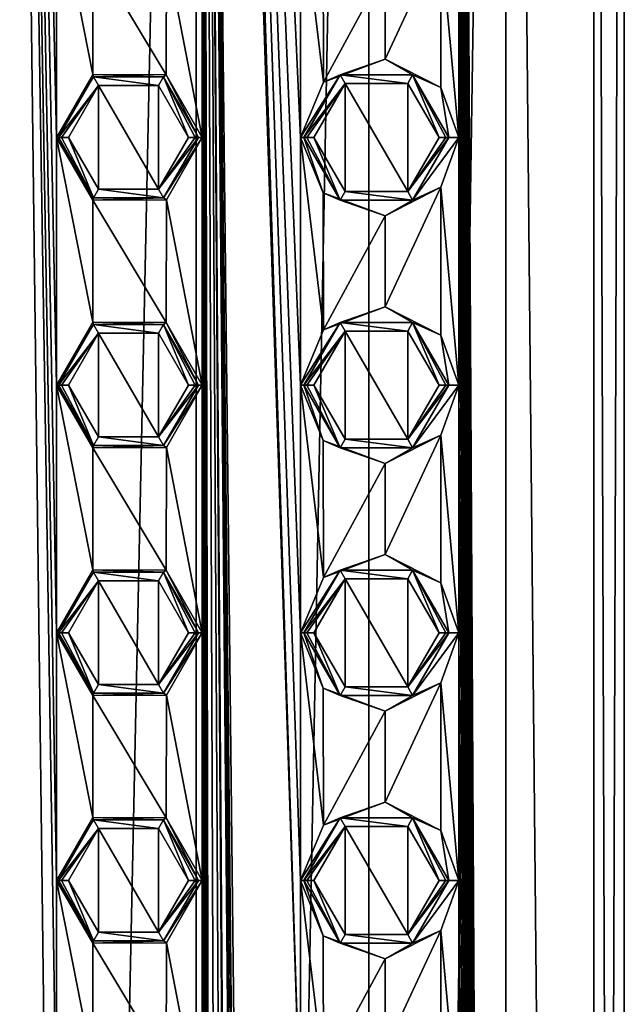
# Model space of a CAD drawing. Units: millimetres. Extents: x -30 to 30, y -310 to 208.
# Drawn here: x 0 to 12, y 140 to 160 of the extents above; entities that cross this region are included whole.
import ezdxf

# ---------------------------------------------------------------- set-up
doc = ezdxf.new("R2010")
doc.units = ezdxf.units.MM
doc.header["$LTSCALE"] = 52.148148
for name, color, linetype in [('386', 7, 'CONTINUOUS'), ('387', 7, 'CONTINUOUS'), ('388', 7, 'CONTINUOUS'), ('389', 7, 'CONTINUOUS'), ('390', 7, 'CONTINUOUS'), ('391', 7, 'CONTINUOUS'), ('392', 7, 'CONTINUOUS'), ('393', 7, 'CONTINUOUS'), ('394', 7, 'CONTINUOUS'), ('395', 7, 'CONTINUOUS'), ('396', 7, 'CONTINUOUS'), ('397', 7, 'CONTINUOUS'), ('398', 7, 'CONTINUOUS'), ('399', 7, 'CONTINUOUS'), ('400', 7, 'CONTINUOUS'), ('401', 7, 'CONTINUOUS'), ('422', 7, 'CONTINUOUS'), ('423', 7, 'CONTINUOUS'), ('424', 7, 'CONTINUOUS'), ('425', 7, 'CONTINUOUS'), ('426', 7, 'CONTINUOUS'), ('427', 7, 'CONTINUOUS'), ('428', 7, 'CONTINUOUS'), ('429', 7, 'CONTINUOUS'), ('434', 7, 'CONTINUOUS'), ('435', 7, 'CONTINUOUS'), ('436', 7, 'CONTINUOUS'), ('437', 7, 'CONTINUOUS'), ('438', 7, 'CONTINUOUS'), ('439', 7, 'CONTINUOUS'), ('440', 7, 'CONTINUOUS'), ('441', 7, 'CONTINUOUS'), ('459', 7, 'CONTINUOUS'), ('469', 7, 'CONTINUOUS'), ('470', 7, 'CONTINUOUS'), ('471', 7, 'CONTINUOUS'), ('472', 7, 'CONTINUOUS'), ('481', 7, 'CONTINUOUS'), ('482', 7, 'CONTINUOUS'), ('483', 7, 'CONTINUOUS'), ('484', 7, 'CONTINUOUS')]:
    doc.layers.add(name, color=color, linetype=linetype)

msp = doc.modelspace()

# ---------------------------------------------------------------- linework, layer by layer
at = {"layer": '386', "linetype": 'Continuous'}
for points in [[(1.045, 157.5, 59.956), (1.781, 156.231, 59.872), (1.09, 157.5, 60.81), (1.045, 157.5, 59.956)], [(1.09, 157.5, 60.81), (1.781, 156.231, 59.872), (1.795, 156.279, 60.81), (1.09, 157.5, 60.81)], [(3.987, 157.5, 59.347), (3.91, 157.5, 60.81), (3.205, 156.279, 60.81), (3.987, 157.5, 59.347)], [(3.264, 156.238, 59.566), (3.987, 157.5, 59.347), (3.205, 156.279, 60.81), (3.264, 156.238, 59.566)], [(1.781, 156.231, 59.872), (3.264, 156.238, 59.566), (3.205, 156.279, 60.81), (1.781, 156.231, 59.872)], [(1.795, 156.279, 60.81), (1.781, 156.231, 59.872), (3.205, 156.279, 60.81), (1.795, 156.279, 60.81)]]:
    msp.add_3dface(points, dxfattribs=at)
at = {"layer": '387', "linetype": 'Continuous'}
for points in [[(5.968, 157.5, 58.483), (6.429, 156.385, 58.22), (6.038, 157.5, 59.81), (5.968, 157.5, 58.483)], [(6.038, 157.5, 59.81), (6.429, 156.385, 58.22), (6.769, 156.234, 59.81), (6.038, 157.5, 59.81)], [(9.162, 157.5, 56.004), (8.962, 157.5, 59.81), (8.231, 156.234, 59.81), (9.162, 157.5, 56.004)], [(8.798, 156.493, 56.38), (9.162, 157.5, 56.004), (8.231, 156.234, 59.81), (8.798, 156.493, 56.38)], [(7.678, 155.92, 57.364), (8.798, 156.493, 56.38), (8.231, 156.234, 59.81), (7.678, 155.92, 57.364)], [(6.429, 156.385, 58.22), (7.678, 155.92, 57.364), (6.769, 156.234, 59.81), (6.429, 156.385, 58.22)], [(6.769, 156.234, 59.81), (7.678, 155.92, 57.364), (8.231, 156.234, 59.81), (6.769, 156.234, 59.81)]]:
    msp.add_3dface(points, dxfattribs=at)
at = {"layer": '388', "linetype": 'Continuous'}
for points in [[(7.679, 159.08, 57.363), (6.43, 158.616, 58.22), (6.769, 158.766, 59.81), (7.679, 159.08, 57.363)], [(8.231, 158.766, 59.81), (7.679, 159.08, 57.363), (6.769, 158.766, 59.81), (8.231, 158.766, 59.81)], [(8.798, 158.506, 56.379), (7.679, 159.08, 57.363), (8.231, 158.766, 59.81), (8.798, 158.506, 56.379)], [(5.968, 157.5, 58.483), (6.038, 157.5, 59.81), (6.769, 158.766, 59.81), (5.968, 157.5, 58.483)], [(6.43, 158.616, 58.22), (5.968, 157.5, 58.483), (6.769, 158.766, 59.81), (6.43, 158.616, 58.22)], [(8.962, 157.5, 59.81), (8.798, 158.506, 56.379), (8.231, 158.766, 59.81), (8.962, 157.5, 59.81)], [(8.962, 157.5, 59.81), (9.162, 157.5, 56.004), (8.798, 158.506, 56.379), (8.962, 157.5, 59.81)]]:
    msp.add_3dface(points, dxfattribs=at)
at = {"layer": '389', "linetype": 'Continuous'}
for points in [[(1.78, 158.769, 59.873), (1.045, 157.5, 59.956), (1.795, 158.721, 60.81), (1.78, 158.769, 59.873)], [(1.045, 157.5, 59.956), (1.09, 157.5, 60.81), (1.795, 158.721, 60.81), (1.045, 157.5, 59.956)], [(3.263, 158.762, 59.567), (1.78, 158.769, 59.873), (3.205, 158.721, 60.81), (3.263, 158.762, 59.567)], [(3.205, 158.721, 60.81), (1.78, 158.769, 59.873), (1.795, 158.721, 60.81), (3.205, 158.721, 60.81)], [(3.91, 157.5, 60.81), (3.263, 158.762, 59.567), (3.205, 158.721, 60.81), (3.91, 157.5, 60.81)], [(3.91, 157.5, 60.81), (3.987, 157.5, 59.347), (3.263, 158.762, 59.567), (3.91, 157.5, 60.81)]]:
    msp.add_3dface(points, dxfattribs=at)
at = {"layer": '390', "linetype": 'Continuous'}
for points in [[(1.045, 152.5, 59.956), (1.781, 151.231, 59.872), (1.09, 152.5, 60.81), (1.045, 152.5, 59.956)], [(1.09, 152.5, 60.81), (1.781, 151.231, 59.872), (1.795, 151.279, 60.81), (1.09, 152.5, 60.81)], [(3.987, 152.5, 59.347), (3.91, 152.5, 60.81), (3.205, 151.279, 60.81), (3.987, 152.5, 59.347)], [(3.264, 151.238, 59.566), (3.987, 152.5, 59.347), (3.205, 151.279, 60.81), (3.264, 151.238, 59.566)], [(1.781, 151.231, 59.872), (3.264, 151.238, 59.566), (3.205, 151.279, 60.81), (1.781, 151.231, 59.872)], [(1.795, 151.279, 60.81), (1.781, 151.231, 59.872), (3.205, 151.279, 60.81), (1.795, 151.279, 60.81)]]:
    msp.add_3dface(points, dxfattribs=at)
at = {"layer": '391', "linetype": 'Continuous'}
for points in [[(5.968, 152.5, 58.483), (6.429, 151.385, 58.22), (6.038, 152.5, 59.81), (5.968, 152.5, 58.483)], [(6.038, 152.5, 59.81), (6.429, 151.385, 58.22), (6.769, 151.234, 59.81), (6.038, 152.5, 59.81)], [(9.162, 152.5, 56.004), (8.962, 152.5, 59.81), (8.231, 151.234, 59.81), (9.162, 152.5, 56.004)], [(8.798, 151.493, 56.38), (9.162, 152.5, 56.004), (8.231, 151.234, 59.81), (8.798, 151.493, 56.38)], [(7.678, 150.92, 57.364), (8.798, 151.493, 56.38), (8.231, 151.234, 59.81), (7.678, 150.92, 57.364)], [(6.429, 151.385, 58.22), (7.678, 150.92, 57.364), (6.769, 151.234, 59.81), (6.429, 151.385, 58.22)], [(6.769, 151.234, 59.81), (7.678, 150.92, 57.364), (8.231, 151.234, 59.81), (6.769, 151.234, 59.81)]]:
    msp.add_3dface(points, dxfattribs=at)
at = {"layer": '392', "linetype": 'Continuous'}
for points in [[(7.679, 154.08, 57.363), (6.43, 153.616, 58.22), (6.769, 153.766, 59.81), (7.679, 154.08, 57.363)], [(8.231, 153.766, 59.81), (7.679, 154.08, 57.363), (6.769, 153.766, 59.81), (8.231, 153.766, 59.81)], [(8.798, 153.506, 56.379), (7.679, 154.08, 57.363), (8.231, 153.766, 59.81), (8.798, 153.506, 56.379)], [(5.968, 152.5, 58.483), (6.038, 152.5, 59.81), (6.769, 153.766, 59.81), (5.968, 152.5, 58.483)], [(6.43, 153.616, 58.22), (5.968, 152.5, 58.483), (6.769, 153.766, 59.81), (6.43, 153.616, 58.22)], [(8.962, 152.5, 59.81), (8.798, 153.506, 56.379), (8.231, 153.766, 59.81), (8.962, 152.5, 59.81)], [(8.962, 152.5, 59.81), (9.162, 152.5, 56.004), (8.798, 153.506, 56.379), (8.962, 152.5, 59.81)]]:
    msp.add_3dface(points, dxfattribs=at)
at = {"layer": '393', "linetype": 'Continuous'}
for points in [[(1.78, 153.769, 59.873), (1.045, 152.5, 59.956), (1.795, 153.721, 60.81), (1.78, 153.769, 59.873)], [(1.045, 152.5, 59.956), (1.09, 152.5, 60.81), (1.795, 153.721, 60.81), (1.045, 152.5, 59.956)], [(3.263, 153.762, 59.567), (1.78, 153.769, 59.873), (3.205, 153.721, 60.81), (3.263, 153.762, 59.567)], [(3.205, 153.721, 60.81), (1.78, 153.769, 59.873), (1.795, 153.721, 60.81), (3.205, 153.721, 60.81)], [(3.91, 152.5, 60.81), (3.263, 153.762, 59.567), (3.205, 153.721, 60.81), (3.91, 152.5, 60.81)], [(3.91, 152.5, 60.81), (3.987, 152.5, 59.347), (3.263, 153.762, 59.567), (3.91, 152.5, 60.81)]]:
    msp.add_3dface(points, dxfattribs=at)
at = {"layer": '394', "linetype": 'Continuous'}
for points in [[(1.045, 147.5, 59.956), (1.781, 146.231, 59.872), (1.09, 147.5, 60.81), (1.045, 147.5, 59.956)], [(1.09, 147.5, 60.81), (1.781, 146.231, 59.872), (1.795, 146.279, 60.81), (1.09, 147.5, 60.81)], [(3.987, 147.5, 59.347), (3.91, 147.5, 60.81), (3.205, 146.279, 60.81), (3.987, 147.5, 59.347)], [(3.264, 146.238, 59.566), (3.987, 147.5, 59.347), (3.205, 146.279, 60.81), (3.264, 146.238, 59.566)], [(1.781, 146.231, 59.872), (3.264, 146.238, 59.566), (3.205, 146.279, 60.81), (1.781, 146.231, 59.872)], [(1.795, 146.279, 60.81), (1.781, 146.231, 59.872), (3.205, 146.279, 60.81), (1.795, 146.279, 60.81)]]:
    msp.add_3dface(points, dxfattribs=at)
at = {"layer": '395', "linetype": 'Continuous'}
for points in [[(5.968, 147.5, 58.483), (6.429, 146.385, 58.22), (6.038, 147.5, 59.81), (5.968, 147.5, 58.483)], [(6.038, 147.5, 59.81), (6.429, 146.385, 58.22), (6.769, 146.234, 59.81), (6.038, 147.5, 59.81)], [(9.162, 147.5, 56.004), (8.962, 147.5, 59.81), (8.231, 146.234, 59.81), (9.162, 147.5, 56.004)], [(8.798, 146.493, 56.38), (9.162, 147.5, 56.004), (8.231, 146.234, 59.81), (8.798, 146.493, 56.38)], [(6.429, 146.385, 58.22), (7.678, 145.92, 57.364), (6.769, 146.234, 59.81), (6.429, 146.385, 58.22)], [(7.678, 145.92, 57.364), (8.798, 146.493, 56.38), (8.231, 146.234, 59.81), (7.678, 145.92, 57.364)], [(6.769, 146.234, 59.81), (7.678, 145.92, 57.364), (8.231, 146.234, 59.81), (6.769, 146.234, 59.81)]]:
    msp.add_3dface(points, dxfattribs=at)
at = {"layer": '396', "linetype": 'Continuous'}
for points in [[(7.679, 149.08, 57.363), (6.43, 148.616, 58.22), (6.769, 148.766, 59.81), (7.679, 149.08, 57.363)], [(8.231, 148.766, 59.81), (7.679, 149.08, 57.363), (6.769, 148.766, 59.81), (8.231, 148.766, 59.81)], [(8.798, 148.506, 56.379), (7.679, 149.08, 57.363), (8.231, 148.766, 59.81), (8.798, 148.506, 56.379)], [(5.968, 147.5, 58.483), (6.038, 147.5, 59.81), (6.769, 148.766, 59.81), (5.968, 147.5, 58.483)], [(6.43, 148.616, 58.22), (5.968, 147.5, 58.483), (6.769, 148.766, 59.81), (6.43, 148.616, 58.22)], [(8.962, 147.5, 59.81), (8.798, 148.506, 56.379), (8.231, 148.766, 59.81), (8.962, 147.5, 59.81)], [(8.962, 147.5, 59.81), (9.162, 147.5, 56.004), (8.798, 148.506, 56.379), (8.962, 147.5, 59.81)]]:
    msp.add_3dface(points, dxfattribs=at)
at = {"layer": '397', "linetype": 'Continuous'}
for points in [[(1.78, 148.769, 59.873), (1.045, 147.5, 59.956), (1.795, 148.721, 60.81), (1.78, 148.769, 59.873)], [(1.045, 147.5, 59.956), (1.09, 147.5, 60.81), (1.795, 148.721, 60.81), (1.045, 147.5, 59.956)], [(3.263, 148.762, 59.567), (1.78, 148.769, 59.873), (3.205, 148.721, 60.81), (3.263, 148.762, 59.567)], [(3.205, 148.721, 60.81), (1.78, 148.769, 59.873), (1.795, 148.721, 60.81), (3.205, 148.721, 60.81)], [(3.91, 147.5, 60.81), (3.263, 148.762, 59.567), (3.205, 148.721, 60.81), (3.91, 147.5, 60.81)], [(3.91, 147.5, 60.81), (3.987, 147.5, 59.347), (3.263, 148.762, 59.567), (3.91, 147.5, 60.81)]]:
    msp.add_3dface(points, dxfattribs=at)
at = {"layer": '398', "linetype": 'Continuous'}
for points in [[(1.045, 142.5, 59.956), (1.781, 141.231, 59.872), (1.09, 142.5, 60.81), (1.045, 142.5, 59.956)], [(1.09, 142.5, 60.81), (1.781, 141.231, 59.872), (1.795, 141.279, 60.81), (1.09, 142.5, 60.81)], [(3.987, 142.5, 59.347), (3.91, 142.5, 60.81), (3.205, 141.279, 60.81), (3.987, 142.5, 59.347)], [(3.264, 141.238, 59.566), (3.987, 142.5, 59.347), (3.205, 141.279, 60.81), (3.264, 141.238, 59.566)], [(1.781, 141.231, 59.872), (3.264, 141.238, 59.566), (3.205, 141.279, 60.81), (1.781, 141.231, 59.872)], [(1.795, 141.279, 60.81), (1.781, 141.231, 59.872), (3.205, 141.279, 60.81), (1.795, 141.279, 60.81)]]:
    msp.add_3dface(points, dxfattribs=at)
at = {"layer": '399', "linetype": 'Continuous'}
for points in [[(5.968, 142.5, 58.483), (6.429, 141.385, 58.22), (6.038, 142.5, 59.81), (5.968, 142.5, 58.483)], [(6.038, 142.5, 59.81), (6.429, 141.385, 58.22), (6.769, 141.234, 59.81), (6.038, 142.5, 59.81)], [(9.162, 142.5, 56.004), (8.962, 142.5, 59.81), (8.231, 141.234, 59.81), (9.162, 142.5, 56.004)], [(8.798, 141.493, 56.38), (9.162, 142.5, 56.004), (8.231, 141.234, 59.81), (8.798, 141.493, 56.38)], [(6.429, 141.385, 58.22), (7.678, 140.92, 57.364), (6.769, 141.234, 59.81), (6.429, 141.385, 58.22)], [(7.678, 140.92, 57.364), (8.798, 141.493, 56.38), (8.231, 141.234, 59.81), (7.678, 140.92, 57.364)], [(6.769, 141.234, 59.81), (7.678, 140.92, 57.364), (8.231, 141.234, 59.81), (6.769, 141.234, 59.81)]]:
    msp.add_3dface(points, dxfattribs=at)
at = {"layer": '400', "linetype": 'Continuous'}
for points in [[(7.679, 144.08, 57.363), (6.43, 143.616, 58.22), (6.769, 143.766, 59.81), (7.679, 144.08, 57.363)], [(8.231, 143.766, 59.81), (7.679, 144.08, 57.363), (6.769, 143.766, 59.81), (8.231, 143.766, 59.81)], [(8.798, 143.506, 56.379), (7.679, 144.08, 57.363), (8.231, 143.766, 59.81), (8.798, 143.506, 56.379)], [(5.968, 142.5, 58.483), (6.038, 142.5, 59.81), (6.769, 143.766, 59.81), (5.968, 142.5, 58.483)], [(6.43, 143.616, 58.22), (5.968, 142.5, 58.483), (6.769, 143.766, 59.81), (6.43, 143.616, 58.22)], [(8.962, 142.5, 59.81), (8.798, 143.506, 56.379), (8.231, 143.766, 59.81), (8.962, 142.5, 59.81)], [(8.962, 142.5, 59.81), (9.162, 142.5, 56.004), (8.798, 143.506, 56.379), (8.962, 142.5, 59.81)]]:
    msp.add_3dface(points, dxfattribs=at)
at = {"layer": '401', "linetype": 'Continuous'}
for points in [[(1.78, 143.769, 59.873), (1.045, 142.5, 59.956), (1.795, 143.721, 60.81), (1.78, 143.769, 59.873)], [(1.045, 142.5, 59.956), (1.09, 142.5, 60.81), (1.795, 143.721, 60.81), (1.045, 142.5, 59.956)], [(3.263, 143.762, 59.567), (1.78, 143.769, 59.873), (3.205, 143.721, 60.81), (3.263, 143.762, 59.567)], [(3.205, 143.721, 60.81), (1.78, 143.769, 59.873), (1.795, 143.721, 60.81), (3.205, 143.721, 60.81)], [(3.91, 142.5, 60.81), (3.263, 143.762, 59.567), (3.205, 143.721, 60.81), (3.91, 142.5, 60.81)], [(3.91, 142.5, 60.81), (3.987, 142.5, 59.347), (3.263, 143.762, 59.567), (3.91, 142.5, 60.81)]]:
    msp.add_3dface(points, dxfattribs=at)
at = {"layer": '422', "linetype": 'Continuous'}
for points in [[(6.038, 157.5, 59.81), (6.769, 156.234, 59.81), (6.1, 157.5, 59.945), (6.038, 157.5, 59.81)], [(6.1, 157.5, 59.945), (6.769, 156.234, 59.81), (6.237, 157.5, 60), (6.1, 157.5, 59.945)], [(6.237, 157.5, 60), (6.769, 156.234, 59.81), (6.867, 156.408, 60), (6.237, 157.5, 60)], [(8.231, 156.234, 59.81), (8.962, 157.5, 59.81), (8.133, 156.408, 60), (8.231, 156.234, 59.81)], [(8.962, 157.5, 59.81), (8.9, 157.5, 59.945), (8.133, 156.408, 60), (8.962, 157.5, 59.81)], [(8.9, 157.5, 59.945), (8.763, 157.5, 60), (8.133, 156.408, 60), (8.9, 157.5, 59.945)], [(6.769, 156.234, 59.81), (8.231, 156.234, 59.81), (6.867, 156.408, 60), (6.769, 156.234, 59.81)], [(6.867, 156.408, 60), (8.231, 156.234, 59.81), (8.133, 156.408, 60), (6.867, 156.408, 60)]]:
    msp.add_3dface(points, dxfattribs=at)
at = {"layer": '423', "linetype": 'Continuous'}
for points in [[(6.769, 158.766, 59.81), (6.038, 157.5, 59.81), (6.867, 158.592, 60), (6.769, 158.766, 59.81)], [(8.231, 158.766, 59.81), (6.769, 158.766, 59.81), (8.133, 158.592, 60), (8.231, 158.766, 59.81)], [(8.133, 158.592, 60), (6.769, 158.766, 59.81), (6.867, 158.592, 60), (8.133, 158.592, 60)], [(8.763, 157.5, 60), (8.231, 158.766, 59.81), (8.133, 158.592, 60), (8.763, 157.5, 60)], [(8.962, 157.5, 59.81), (8.231, 158.766, 59.81), (8.9, 157.5, 59.945), (8.962, 157.5, 59.81)], [(8.231, 158.766, 59.81), (8.763, 157.5, 60), (8.9, 157.5, 59.945), (8.231, 158.766, 59.81)], [(6.038, 157.5, 59.81), (6.1, 157.5, 59.945), (6.867, 158.592, 60), (6.038, 157.5, 59.81)], [(6.1, 157.5, 59.945), (6.237, 157.5, 60), (6.867, 158.592, 60), (6.1, 157.5, 59.945)]]:
    msp.add_3dface(points, dxfattribs=at)
at = {"layer": '424', "linetype": 'Continuous'}
for points in [[(6.038, 152.5, 59.81), (6.769, 151.234, 59.81), (6.1, 152.5, 59.945), (6.038, 152.5, 59.81)], [(6.1, 152.5, 59.945), (6.769, 151.234, 59.81), (6.237, 152.5, 60), (6.1, 152.5, 59.945)], [(6.237, 152.5, 60), (6.769, 151.234, 59.81), (6.867, 151.408, 60), (6.237, 152.5, 60)], [(8.231, 151.234, 59.81), (8.962, 152.5, 59.81), (8.133, 151.408, 60), (8.231, 151.234, 59.81)], [(8.962, 152.5, 59.81), (8.9, 152.5, 59.945), (8.133, 151.408, 60), (8.962, 152.5, 59.81)], [(8.9, 152.5, 59.945), (8.763, 152.5, 60), (8.133, 151.408, 60), (8.9, 152.5, 59.945)], [(6.769, 151.234, 59.81), (8.231, 151.234, 59.81), (6.867, 151.408, 60), (6.769, 151.234, 59.81)], [(6.867, 151.408, 60), (8.231, 151.234, 59.81), (8.133, 151.408, 60), (6.867, 151.408, 60)]]:
    msp.add_3dface(points, dxfattribs=at)
at = {"layer": '425', "linetype": 'Continuous'}
for points in [[(6.769, 153.766, 59.81), (6.038, 152.5, 59.81), (6.867, 153.592, 60), (6.769, 153.766, 59.81)], [(8.231, 153.766, 59.81), (6.769, 153.766, 59.81), (8.133, 153.592, 60), (8.231, 153.766, 59.81)], [(8.133, 153.592, 60), (6.769, 153.766, 59.81), (6.867, 153.592, 60), (8.133, 153.592, 60)], [(8.763, 152.5, 60), (8.231, 153.766, 59.81), (8.133, 153.592, 60), (8.763, 152.5, 60)], [(8.962, 152.5, 59.81), (8.231, 153.766, 59.81), (8.9, 152.5, 59.945), (8.962, 152.5, 59.81)], [(8.231, 153.766, 59.81), (8.763, 152.5, 60), (8.9, 152.5, 59.945), (8.231, 153.766, 59.81)], [(6.038, 152.5, 59.81), (6.1, 152.5, 59.945), (6.867, 153.592, 60), (6.038, 152.5, 59.81)], [(6.1, 152.5, 59.945), (6.237, 152.5, 60), (6.867, 153.592, 60), (6.1, 152.5, 59.945)]]:
    msp.add_3dface(points, dxfattribs=at)
at = {"layer": '426', "linetype": 'Continuous'}
for points in [[(6.038, 147.5, 59.81), (6.769, 146.234, 59.81), (6.1, 147.5, 59.945), (6.038, 147.5, 59.81)], [(6.1, 147.5, 59.945), (6.769, 146.234, 59.81), (6.237, 147.5, 60), (6.1, 147.5, 59.945)], [(6.237, 147.5, 60), (6.769, 146.234, 59.81), (6.867, 146.408, 60), (6.237, 147.5, 60)], [(8.231, 146.234, 59.81), (8.962, 147.5, 59.81), (8.133, 146.408, 60), (8.231, 146.234, 59.81)], [(8.962, 147.5, 59.81), (8.9, 147.5, 59.945), (8.133, 146.408, 60), (8.962, 147.5, 59.81)], [(8.9, 147.5, 59.945), (8.763, 147.5, 60), (8.133, 146.408, 60), (8.9, 147.5, 59.945)], [(6.769, 146.234, 59.81), (8.231, 146.234, 59.81), (6.867, 146.408, 60), (6.769, 146.234, 59.81)], [(6.867, 146.408, 60), (8.231, 146.234, 59.81), (8.133, 146.408, 60), (6.867, 146.408, 60)]]:
    msp.add_3dface(points, dxfattribs=at)
at = {"layer": '427', "linetype": 'Continuous'}
for points in [[(6.769, 148.766, 59.81), (6.038, 147.5, 59.81), (6.867, 148.592, 60), (6.769, 148.766, 59.81)], [(8.231, 148.766, 59.81), (6.769, 148.766, 59.81), (8.133, 148.592, 60), (8.231, 148.766, 59.81)], [(8.133, 148.592, 60), (6.769, 148.766, 59.81), (6.867, 148.592, 60), (8.133, 148.592, 60)], [(8.763, 147.5, 60), (8.231, 148.766, 59.81), (8.133, 148.592, 60), (8.763, 147.5, 60)], [(8.962, 147.5, 59.81), (8.231, 148.766, 59.81), (8.9, 147.5, 59.945), (8.962, 147.5, 59.81)], [(8.231, 148.766, 59.81), (8.763, 147.5, 60), (8.9, 147.5, 59.945), (8.231, 148.766, 59.81)], [(6.038, 147.5, 59.81), (6.1, 147.5, 59.945), (6.867, 148.592, 60), (6.038, 147.5, 59.81)], [(6.1, 147.5, 59.945), (6.237, 147.5, 60), (6.867, 148.592, 60), (6.1, 147.5, 59.945)]]:
    msp.add_3dface(points, dxfattribs=at)
at = {"layer": '428', "linetype": 'Continuous'}
for points in [[(6.038, 142.5, 59.81), (6.769, 141.234, 59.81), (6.1, 142.5, 59.945), (6.038, 142.5, 59.81)], [(6.1, 142.5, 59.945), (6.769, 141.234, 59.81), (6.237, 142.5, 60), (6.1, 142.5, 59.945)], [(6.237, 142.5, 60), (6.769, 141.234, 59.81), (6.867, 141.408, 60), (6.237, 142.5, 60)], [(8.231, 141.234, 59.81), (8.962, 142.5, 59.81), (8.133, 141.408, 60), (8.231, 141.234, 59.81)], [(8.962, 142.5, 59.81), (8.9, 142.5, 59.945), (8.133, 141.408, 60), (8.962, 142.5, 59.81)], [(8.9, 142.5, 59.945), (8.763, 142.5, 60), (8.133, 141.408, 60), (8.9, 142.5, 59.945)], [(6.769, 141.234, 59.81), (8.231, 141.234, 59.81), (6.867, 141.408, 60), (6.769, 141.234, 59.81)], [(6.867, 141.408, 60), (8.231, 141.234, 59.81), (8.133, 141.408, 60), (6.867, 141.408, 60)]]:
    msp.add_3dface(points, dxfattribs=at)
at = {"layer": '429', "linetype": 'Continuous'}
for points in [[(6.769, 143.766, 59.81), (6.038, 142.5, 59.81), (6.867, 143.592, 60), (6.769, 143.766, 59.81)], [(8.231, 143.766, 59.81), (6.769, 143.766, 59.81), (8.133, 143.592, 60), (8.231, 143.766, 59.81)], [(8.133, 143.592, 60), (6.769, 143.766, 59.81), (6.867, 143.592, 60), (8.133, 143.592, 60)], [(8.763, 142.5, 60), (8.231, 143.766, 59.81), (8.133, 143.592, 60), (8.763, 142.5, 60)], [(8.962, 142.5, 59.81), (8.231, 143.766, 59.81), (8.9, 142.5, 59.945), (8.962, 142.5, 59.81)], [(8.231, 143.766, 59.81), (8.763, 142.5, 60), (8.9, 142.5, 59.945), (8.231, 143.766, 59.81)], [(6.038, 142.5, 59.81), (6.1, 142.5, 59.945), (6.867, 143.592, 60), (6.038, 142.5, 59.81)], [(6.1, 142.5, 59.945), (6.237, 142.5, 60), (6.867, 143.592, 60), (6.1, 142.5, 59.945)]]:
    msp.add_3dface(points, dxfattribs=at)
at = {"layer": '434', "linetype": 'Continuous'}
for points in [[(1.09, 142.5, 60.81), (1.795, 141.279, 60.81), (1.152, 142.5, 60.945), (1.09, 142.5, 60.81)], [(1.152, 142.5, 60.945), (1.795, 141.279, 60.81), (1.29, 142.5, 61), (1.152, 142.5, 60.945)], [(1.29, 142.5, 61), (1.795, 141.279, 60.81), (1.893, 141.453, 61), (1.29, 142.5, 61)], [(3.205, 141.279, 60.81), (3.91, 142.5, 60.81), (3.107, 141.453, 61), (3.205, 141.279, 60.81)], [(3.91, 142.5, 60.81), (3.848, 142.5, 60.945), (3.107, 141.453, 61), (3.91, 142.5, 60.81)], [(3.848, 142.5, 60.945), (3.71, 142.5, 61), (3.107, 141.453, 61), (3.848, 142.5, 60.945)], [(1.795, 141.279, 60.81), (3.205, 141.279, 60.81), (1.893, 141.453, 61), (1.795, 141.279, 60.81)], [(1.893, 141.453, 61), (3.205, 141.279, 60.81), (3.107, 141.453, 61), (1.893, 141.453, 61)]]:
    msp.add_3dface(points, dxfattribs=at)
at = {"layer": '435', "linetype": 'Continuous'}
for points in [[(1.795, 143.721, 60.81), (1.09, 142.5, 60.81), (1.893, 143.547, 61), (1.795, 143.721, 60.81)], [(3.205, 143.721, 60.81), (1.795, 143.721, 60.81), (3.107, 143.547, 61), (3.205, 143.721, 60.81)], [(3.107, 143.547, 61), (1.795, 143.721, 60.81), (1.893, 143.547, 61), (3.107, 143.547, 61)], [(3.71, 142.5, 61), (3.205, 143.721, 60.81), (3.107, 143.547, 61), (3.71, 142.5, 61)], [(3.91, 142.5, 60.81), (3.205, 143.721, 60.81), (3.848, 142.5, 60.945), (3.91, 142.5, 60.81)], [(3.205, 143.721, 60.81), (3.71, 142.5, 61), (3.848, 142.5, 60.945), (3.205, 143.721, 60.81)], [(1.09, 142.5, 60.81), (1.152, 142.5, 60.945), (1.893, 143.547, 61), (1.09, 142.5, 60.81)], [(1.152, 142.5, 60.945), (1.29, 142.5, 61), (1.893, 143.547, 61), (1.152, 142.5, 60.945)]]:
    msp.add_3dface(points, dxfattribs=at)
at = {"layer": '436', "linetype": 'Continuous'}
for points in [[(1.09, 147.5, 60.81), (1.795, 146.279, 60.81), (1.152, 147.5, 60.945), (1.09, 147.5, 60.81)], [(1.152, 147.5, 60.945), (1.795, 146.279, 60.81), (1.29, 147.5, 61), (1.152, 147.5, 60.945)], [(1.29, 147.5, 61), (1.795, 146.279, 60.81), (1.893, 146.453, 61), (1.29, 147.5, 61)], [(3.205, 146.279, 60.81), (3.91, 147.5, 60.81), (3.107, 146.453, 61), (3.205, 146.279, 60.81)], [(3.91, 147.5, 60.81), (3.848, 147.5, 60.945), (3.107, 146.453, 61), (3.91, 147.5, 60.81)], [(3.848, 147.5, 60.945), (3.71, 147.5, 61), (3.107, 146.453, 61), (3.848, 147.5, 60.945)], [(1.795, 146.279, 60.81), (3.205, 146.279, 60.81), (1.893, 146.453, 61), (1.795, 146.279, 60.81)], [(1.893, 146.453, 61), (3.205, 146.279, 60.81), (3.107, 146.453, 61), (1.893, 146.453, 61)]]:
    msp.add_3dface(points, dxfattribs=at)
at = {"layer": '437', "linetype": 'Continuous'}
for points in [[(1.795, 148.721, 60.81), (1.09, 147.5, 60.81), (1.893, 148.547, 61), (1.795, 148.721, 60.81)], [(3.205, 148.721, 60.81), (1.795, 148.721, 60.81), (3.107, 148.547, 61), (3.205, 148.721, 60.81)], [(3.107, 148.547, 61), (1.795, 148.721, 60.81), (1.893, 148.547, 61), (3.107, 148.547, 61)], [(3.71, 147.5, 61), (3.205, 148.721, 60.81), (3.107, 148.547, 61), (3.71, 147.5, 61)], [(3.91, 147.5, 60.81), (3.205, 148.721, 60.81), (3.848, 147.5, 60.945), (3.91, 147.5, 60.81)], [(3.205, 148.721, 60.81), (3.71, 147.5, 61), (3.848, 147.5, 60.945), (3.205, 148.721, 60.81)], [(1.09, 147.5, 60.81), (1.152, 147.5, 60.945), (1.893, 148.547, 61), (1.09, 147.5, 60.81)], [(1.152, 147.5, 60.945), (1.29, 147.5, 61), (1.893, 148.547, 61), (1.152, 147.5, 60.945)]]:
    msp.add_3dface(points, dxfattribs=at)
at = {"layer": '438', "linetype": 'Continuous'}
for points in [[(1.09, 152.5, 60.81), (1.795, 151.279, 60.81), (1.152, 152.5, 60.945), (1.09, 152.5, 60.81)], [(1.152, 152.5, 60.945), (1.795, 151.279, 60.81), (1.29, 152.5, 61), (1.152, 152.5, 60.945)], [(1.29, 152.5, 61), (1.795, 151.279, 60.81), (1.893, 151.453, 61), (1.29, 152.5, 61)], [(3.205, 151.279, 60.81), (3.91, 152.5, 60.81), (3.107, 151.453, 61), (3.205, 151.279, 60.81)], [(3.91, 152.5, 60.81), (3.848, 152.5, 60.945), (3.107, 151.453, 61), (3.91, 152.5, 60.81)], [(3.848, 152.5, 60.945), (3.71, 152.5, 61), (3.107, 151.453, 61), (3.848, 152.5, 60.945)], [(1.795, 151.279, 60.81), (3.205, 151.279, 60.81), (1.893, 151.453, 61), (1.795, 151.279, 60.81)], [(1.893, 151.453, 61), (3.205, 151.279, 60.81), (3.107, 151.453, 61), (1.893, 151.453, 61)]]:
    msp.add_3dface(points, dxfattribs=at)
at = {"layer": '439', "linetype": 'Continuous'}
for points in [[(1.795, 153.721, 60.81), (1.09, 152.5, 60.81), (1.893, 153.547, 61), (1.795, 153.721, 60.81)], [(3.205, 153.721, 60.81), (1.795, 153.721, 60.81), (3.107, 153.547, 61), (3.205, 153.721, 60.81)], [(3.107, 153.547, 61), (1.795, 153.721, 60.81), (1.893, 153.547, 61), (3.107, 153.547, 61)], [(3.71, 152.5, 61), (3.205, 153.721, 60.81), (3.107, 153.547, 61), (3.71, 152.5, 61)], [(3.91, 152.5, 60.81), (3.205, 153.721, 60.81), (3.848, 152.5, 60.945), (3.91, 152.5, 60.81)], [(3.205, 153.721, 60.81), (3.71, 152.5, 61), (3.848, 152.5, 60.945), (3.205, 153.721, 60.81)], [(1.09, 152.5, 60.81), (1.152, 152.5, 60.945), (1.893, 153.547, 61), (1.09, 152.5, 60.81)], [(1.152, 152.5, 60.945), (1.29, 152.5, 61), (1.893, 153.547, 61), (1.152, 152.5, 60.945)]]:
    msp.add_3dface(points, dxfattribs=at)
at = {"layer": '440', "linetype": 'Continuous'}
for points in [[(1.09, 157.5, 60.81), (1.795, 156.279, 60.81), (1.152, 157.5, 60.945), (1.09, 157.5, 60.81)], [(1.152, 157.5, 60.945), (1.795, 156.279, 60.81), (1.29, 157.5, 61), (1.152, 157.5, 60.945)], [(1.29, 157.5, 61), (1.795, 156.279, 60.81), (1.893, 156.453, 61), (1.29, 157.5, 61)], [(3.205, 156.279, 60.81), (3.91, 157.5, 60.81), (3.107, 156.453, 61), (3.205, 156.279, 60.81)], [(3.91, 157.5, 60.81), (3.848, 157.5, 60.945), (3.107, 156.453, 61), (3.91, 157.5, 60.81)], [(3.848, 157.5, 60.945), (3.71, 157.5, 61), (3.107, 156.453, 61), (3.848, 157.5, 60.945)], [(1.795, 156.279, 60.81), (3.205, 156.279, 60.81), (1.893, 156.453, 61), (1.795, 156.279, 60.81)], [(1.893, 156.453, 61), (3.205, 156.279, 60.81), (3.107, 156.453, 61), (1.893, 156.453, 61)]]:
    msp.add_3dface(points, dxfattribs=at)
at = {"layer": '441', "linetype": 'Continuous'}
for points in [[(1.795, 158.721, 60.81), (1.09, 157.5, 60.81), (1.893, 158.547, 61), (1.795, 158.721, 60.81)], [(3.205, 158.721, 60.81), (1.795, 158.721, 60.81), (3.107, 158.547, 61), (3.205, 158.721, 60.81)], [(3.107, 158.547, 61), (1.795, 158.721, 60.81), (1.893, 158.547, 61), (3.107, 158.547, 61)], [(3.71, 157.5, 61), (3.205, 158.721, 60.81), (3.107, 158.547, 61), (3.71, 157.5, 61)], [(3.91, 157.5, 60.81), (3.205, 158.721, 60.81), (3.848, 157.5, 60.945), (3.91, 157.5, 60.81)], [(3.205, 158.721, 60.81), (3.71, 157.5, 61), (3.848, 157.5, 60.945), (3.205, 158.721, 60.81)], [(1.09, 157.5, 60.81), (1.152, 157.5, 60.945), (1.893, 158.547, 61), (1.09, 157.5, 60.81)], [(1.152, 157.5, 60.945), (1.29, 157.5, 61), (1.893, 158.547, 61), (1.152, 157.5, 60.945)]]:
    msp.add_3dface(points, dxfattribs=at)
at = {"layer": '459', "linetype": 'Continuous'}
for points in [[(0, 203.703, 60), (0, 37.301, 60), (2.056, 37.431, 59.83), (0, 203.703, 60)], [(1.045, 162.5, 59.956), (0, 203.703, 60), (1.045, 157.5, 59.956), (1.045, 162.5, 59.956)], [(1.045, 157.5, 59.956), (0, 203.703, 60), (1.045, 152.5, 59.956), (1.045, 157.5, 59.956)], [(1.045, 152.5, 59.956), (0, 203.703, 60), (1.045, 147.5, 59.956), (1.045, 152.5, 59.956)], [(1.045, 147.5, 59.956), (0, 203.703, 60), (1.045, 142.5, 59.956), (1.045, 147.5, 59.956)], [(1.045, 142.5, 59.956), (0, 203.703, 60), (1.045, 137.5, 59.956), (1.045, 142.5, 59.956)], [(1.045, 137.5, 59.956), (0, 203.703, 60), (2.056, 37.431, 59.83), (1.045, 137.5, 59.956)], [(0, 20.2, 35), (0, 203.703, 35), (3.862, 203.703, 35.612), (0, 20.2, 35)], [(0, 20.2, 35), (3.862, 203.703, 35.612), (3.863, 20.2, 35.612), (0, 20.2, 35)], [(3.862, 203.703, 35.612), (7.347, 203.703, 37.387), (3.863, 20.2, 35.612), (3.862, 203.703, 35.612)], [(3.862, 203.703, 59.388), (3.987, 197.5, 59.347), (5.968, 137.5, 58.483), (3.862, 203.703, 59.388)], [(5.968, 162.5, 58.483), (3.862, 203.703, 59.388), (5.968, 157.5, 58.483), (5.968, 162.5, 58.483)], [(5.968, 157.5, 58.483), (3.862, 203.703, 59.388), (5.968, 152.5, 58.483), (5.968, 157.5, 58.483)], [(5.968, 152.5, 58.483), (3.862, 203.703, 59.388), (5.968, 147.5, 58.483), (5.968, 152.5, 58.483)], [(5.968, 147.5, 58.483), (3.862, 203.703, 59.388), (5.968, 142.5, 58.483), (5.968, 147.5, 58.483)], [(5.968, 142.5, 58.483), (3.862, 203.703, 59.388), (5.968, 137.5, 58.483), (5.968, 142.5, 58.483)], [(7.347, 203.703, 37.387), (7.347, 20.2, 37.387), (3.863, 20.2, 35.612), (7.347, 203.703, 37.387)], [(7.347, 203.703, 37.387), (10.113, 203.703, 40.153), (7.347, 20.2, 37.387), (7.347, 203.703, 37.387)], [(10.113, 203.703, 40.153), (10.113, 20.2, 40.153), (7.347, 20.2, 37.387), (10.113, 203.703, 40.153)], [(10.113, 203.703, 54.847), (9.162, 197.5, 56.004), (10.113, 20.2, 54.847), (10.113, 203.703, 54.847)], [(10.113, 203.703, 40.153), (11.888, 203.703, 43.638), (11.888, 20.2, 43.637), (10.113, 203.703, 40.153)], [(10.113, 203.703, 40.153), (11.888, 20.2, 43.637), (10.113, 20.2, 40.153), (10.113, 203.703, 40.153)], [(11.888, 203.703, 51.362), (10.113, 203.703, 54.847), (11.888, 20.2, 51.363), (11.888, 203.703, 51.362)], [(10.113, 203.703, 54.847), (10.113, 20.2, 54.847), (11.888, 20.2, 51.363), (10.113, 203.703, 54.847)], [(11.888, 203.703, 43.638), (12.5, 203.703, 47.5), (11.888, 20.2, 43.637), (11.888, 203.703, 43.638)], [(12.5, 203.703, 47.5), (11.888, 203.703, 51.362), (12.5, 20.2, 47.5), (12.5, 203.703, 47.5)], [(12.5, 203.703, 47.5), (12.5, 20.2, 47.5), (11.888, 20.2, 43.637), (12.5, 203.703, 47.5)], [(11.888, 203.703, 51.362), (11.888, 20.2, 51.363), (12.5, 20.2, 47.5), (11.888, 203.703, 51.362)], [(5.968, 137.5, 58.483), (3.987, 197.5, 59.347), (5.822, 31.234, 58.562), (5.968, 137.5, 58.483)], [(5.158, 30.822, 58.886), (3.987, 197.5, 59.347), (5.115, 31.071, 58.906), (5.158, 30.822, 58.886)], [(3.987, 197.5, 59.347), (5.158, 30.822, 58.886), (5.471, 30.115, 58.739), (3.987, 197.5, 59.347)], [(5.115, 31.071, 58.906), (3.987, 197.5, 59.347), (4.917, 31.241, 58.992), (5.115, 31.071, 58.906)], [(4.917, 31.241, 58.992), (3.987, 197.5, 59.347), (4.618, 31.265, 59.116), (4.917, 31.241, 58.992)], [(4.618, 31.265, 59.116), (3.987, 197.5, 59.347), (4.323, 31.185, 59.229), (4.618, 31.265, 59.116)], [(4.323, 31.185, 59.229), (3.987, 197.5, 59.347), (4.259, 31.039, 59.252), (4.323, 31.185, 59.229)], [(4.259, 31.039, 59.252), (3.987, 197.5, 59.347), (4.227, 30.565, 59.264), (4.259, 31.039, 59.252)], [(3.987, 197.5, 59.347), (3.987, 192.5, 59.347), (4.227, 30.565, 59.264), (3.987, 197.5, 59.347)], [(5.822, 31.234, 58.562), (3.987, 197.5, 59.347), (5.679, 31.113, 58.635), (5.822, 31.234, 58.562)], [(5.679, 31.113, 58.635), (3.987, 197.5, 59.347), (5.649, 31.194, 58.651), (5.679, 31.113, 58.635)], [(5.649, 31.194, 58.651), (3.987, 197.5, 59.347), (5.546, 31.253, 58.702), (5.649, 31.194, 58.651)], [(5.546, 31.253, 58.702), (3.987, 197.5, 59.347), (5.471, 31.163, 58.739), (5.546, 31.253, 58.702)], [(5.471, 31.163, 58.739), (3.987, 197.5, 59.347), (5.471, 30.115, 58.739), (5.471, 31.163, 58.739)], [(9.162, 197.5, 56.004), (9.162, 192.5, 56.004), (10.113, 20.2, 54.847), (9.162, 197.5, 56.004)], [(3.987, 192.5, 59.347), (3.987, 187.5, 59.347), (4.227, 30.565, 59.264), (3.987, 192.5, 59.347)], [(9.162, 192.5, 56.004), (9.162, 187.5, 56.004), (10.113, 20.2, 54.847), (9.162, 192.5, 56.004)], [(3.987, 187.5, 59.347), (3.987, 182.5, 59.347), (4.227, 30.565, 59.264), (3.987, 187.5, 59.347)], [(9.162, 187.5, 56.004), (9.162, 182.5, 56.004), (10.113, 20.2, 54.847), (9.162, 187.5, 56.004)], [(3.987, 182.5, 59.347), (3.987, 177.5, 59.347), (4.227, 30.565, 59.264), (3.987, 182.5, 59.347)], [(9.162, 182.5, 56.004), (9.162, 177.5, 56.004), (10.113, 20.2, 54.847), (9.162, 182.5, 56.004)], [(4.177, 30.374, 59.281), (4.227, 30.565, 59.264), (3.987, 177.5, 59.347), (4.177, 30.374, 59.281)], [(3.987, 177.5, 59.347), (3.987, 172.5, 59.347), (4.177, 30.374, 59.281), (3.987, 177.5, 59.347)], [(9.162, 177.5, 56.004), (9.162, 172.5, 56.004), (10.113, 20.2, 54.847), (9.162, 177.5, 56.004)], [(3.987, 172.5, 59.347), (3.987, 167.5, 59.347), (4.177, 30.374, 59.281), (3.987, 172.5, 59.347)], [(9.162, 172.5, 56.004), (9.162, 167.5, 56.004), (10.113, 20.2, 54.847), (9.162, 172.5, 56.004)], [(3.987, 167.5, 59.347), (3.987, 162.5, 59.347), (4.177, 30.374, 59.281), (3.987, 167.5, 59.347)], [(9.162, 167.5, 56.004), (9.162, 162.5, 56.004), (10.113, 20.2, 54.847), (9.162, 167.5, 56.004)], [(1.781, 161.231, 59.872), (1.045, 162.5, 59.956), (1.78, 158.769, 59.873), (1.781, 161.231, 59.872)], [(1.045, 162.5, 59.956), (1.045, 157.5, 59.956), (1.78, 158.769, 59.873), (1.045, 162.5, 59.956)], [(3.987, 162.5, 59.347), (3.264, 161.238, 59.566), (3.987, 157.5, 59.347), (3.987, 162.5, 59.347)], [(3.987, 162.5, 59.347), (3.987, 157.5, 59.347), (4.177, 30.374, 59.281), (3.987, 162.5, 59.347)], [(6.429, 161.385, 58.22), (5.968, 162.5, 58.483), (6.43, 158.616, 58.22), (6.429, 161.385, 58.22)], [(5.968, 162.5, 58.483), (5.968, 157.5, 58.483), (6.43, 158.616, 58.22), (5.968, 162.5, 58.483)], [(9.162, 162.5, 56.004), (8.798, 161.493, 56.38), (9.162, 157.5, 56.004), (9.162, 162.5, 56.004)], [(9.162, 162.5, 56.004), (9.162, 157.5, 56.004), (10.113, 20.2, 54.847), (9.162, 162.5, 56.004)], [(8.798, 161.493, 56.38), (7.678, 160.92, 57.364), (7.679, 159.08, 57.363), (8.798, 161.493, 56.38)], [(8.798, 161.493, 56.38), (7.679, 159.08, 57.363), (8.798, 158.506, 56.379), (8.798, 161.493, 56.38)], [(9.162, 157.5, 56.004), (8.798, 161.493, 56.38), (8.798, 158.506, 56.379), (9.162, 157.5, 56.004)], [(1.781, 161.231, 59.872), (1.78, 158.769, 59.873), (3.263, 158.762, 59.567), (1.781, 161.231, 59.872)], [(3.264, 161.238, 59.566), (1.781, 161.231, 59.872), (3.263, 158.762, 59.567), (3.264, 161.238, 59.566)], [(3.987, 157.5, 59.347), (3.264, 161.238, 59.566), (3.263, 158.762, 59.567), (3.987, 157.5, 59.347)], [(7.678, 160.92, 57.364), (6.429, 161.385, 58.22), (6.43, 158.616, 58.22), (7.678, 160.92, 57.364)], [(7.678, 160.92, 57.364), (6.43, 158.616, 58.22), (7.679, 159.08, 57.363), (7.678, 160.92, 57.364)], [(1.781, 156.231, 59.872), (1.045, 157.5, 59.956), (1.78, 153.769, 59.873), (1.781, 156.231, 59.872)], [(1.045, 157.5, 59.956), (1.045, 152.5, 59.956), (1.78, 153.769, 59.873), (1.045, 157.5, 59.956)], [(3.987, 157.5, 59.347), (3.264, 156.238, 59.566), (3.987, 152.5, 59.347), (3.987, 157.5, 59.347)], [(3.987, 157.5, 59.347), (3.987, 152.5, 59.347), (4.177, 30.374, 59.281), (3.987, 157.5, 59.347)], [(6.429, 156.385, 58.22), (5.968, 157.5, 58.483), (6.43, 153.616, 58.22), (6.429, 156.385, 58.22)], [(5.968, 157.5, 58.483), (5.968, 152.5, 58.483), (6.43, 153.616, 58.22), (5.968, 157.5, 58.483)], [(9.162, 157.5, 56.004), (8.798, 156.493, 56.38), (9.162, 152.5, 56.004), (9.162, 157.5, 56.004)], [(9.162, 157.5, 56.004), (9.162, 152.5, 56.004), (10.113, 20.2, 54.847), (9.162, 157.5, 56.004)], [(8.798, 156.493, 56.38), (7.678, 155.92, 57.364), (7.679, 154.08, 57.363), (8.798, 156.493, 56.38)], [(8.798, 156.493, 56.38), (7.679, 154.08, 57.363), (8.798, 153.506, 56.379), (8.798, 156.493, 56.38)], [(9.162, 152.5, 56.004), (8.798, 156.493, 56.38), (8.798, 153.506, 56.379), (9.162, 152.5, 56.004)], [(3.264, 156.238, 59.566), (1.781, 156.231, 59.872), (3.263, 153.762, 59.567), (3.264, 156.238, 59.566)], [(3.987, 152.5, 59.347), (3.264, 156.238, 59.566), (3.263, 153.762, 59.567), (3.987, 152.5, 59.347)], [(7.678, 155.92, 57.364), (6.429, 156.385, 58.22), (6.43, 153.616, 58.22), (7.678, 155.92, 57.364)], [(1.781, 156.231, 59.872), (1.78, 153.769, 59.873), (3.263, 153.762, 59.567), (1.781, 156.231, 59.872)], [(7.678, 155.92, 57.364), (6.43, 153.616, 58.22), (7.679, 154.08, 57.363), (7.678, 155.92, 57.364)], [(1.781, 151.231, 59.872), (1.045, 152.5, 59.956), (1.78, 148.769, 59.873), (1.781, 151.231, 59.872)], [(1.045, 152.5, 59.956), (1.045, 147.5, 59.956), (1.78, 148.769, 59.873), (1.045, 152.5, 59.956)], [(3.987, 152.5, 59.347), (3.264, 151.238, 59.566), (3.987, 147.5, 59.347), (3.987, 152.5, 59.347)], [(3.987, 152.5, 59.347), (3.987, 147.5, 59.347), (4.177, 30.374, 59.281), (3.987, 152.5, 59.347)], [(6.429, 151.385, 58.22), (5.968, 152.5, 58.483), (6.43, 148.616, 58.22), (6.429, 151.385, 58.22)], [(5.968, 152.5, 58.483), (5.968, 147.5, 58.483), (6.43, 148.616, 58.22), (5.968, 152.5, 58.483)], [(9.162, 152.5, 56.004), (8.798, 151.493, 56.38), (9.162, 147.5, 56.004), (9.162, 152.5, 56.004)], [(9.162, 152.5, 56.004), (9.162, 147.5, 56.004), (10.113, 20.2, 54.847), (9.162, 152.5, 56.004)], [(8.798, 151.493, 56.38), (7.678, 150.92, 57.364), (7.679, 149.08, 57.363), (8.798, 151.493, 56.38)], [(8.798, 151.493, 56.38), (7.679, 149.08, 57.363), (8.798, 148.506, 56.379), (8.798, 151.493, 56.38)], [(9.162, 147.5, 56.004), (8.798, 151.493, 56.38), (8.798, 148.506, 56.379), (9.162, 147.5, 56.004)], [(7.678, 150.92, 57.364), (6.429, 151.385, 58.22), (6.43, 148.616, 58.22), (7.678, 150.92, 57.364)], [(1.781, 151.231, 59.872), (1.78, 148.769, 59.873), (3.263, 148.762, 59.567), (1.781, 151.231, 59.872)], [(3.264, 151.238, 59.566), (1.781, 151.231, 59.872), (3.263, 148.762, 59.567), (3.264, 151.238, 59.566)], [(3.987, 147.5, 59.347), (3.264, 151.238, 59.566), (3.263, 148.762, 59.567), (3.987, 147.5, 59.347)], [(7.678, 150.92, 57.364), (6.43, 148.616, 58.22), (7.679, 149.08, 57.363), (7.678, 150.92, 57.364)], [(1.781, 146.231, 59.872), (1.045, 147.5, 59.956), (1.78, 143.769, 59.873), (1.781, 146.231, 59.872)], [(1.045, 147.5, 59.956), (1.045, 142.5, 59.956), (1.78, 143.769, 59.873), (1.045, 147.5, 59.956)], [(3.987, 147.5, 59.347), (3.264, 146.238, 59.566), (3.987, 142.5, 59.347), (3.987, 147.5, 59.347)], [(3.987, 147.5, 59.347), (3.987, 142.5, 59.347), (4.177, 30.374, 59.281), (3.987, 147.5, 59.347)], [(6.429, 146.385, 58.22), (5.968, 147.5, 58.483), (6.43, 143.616, 58.22), (6.429, 146.385, 58.22)], [(5.968, 147.5, 58.483), (5.968, 142.5, 58.483), (6.43, 143.616, 58.22), (5.968, 147.5, 58.483)], [(9.162, 147.5, 56.004), (8.798, 146.493, 56.38), (9.162, 142.5, 56.004), (9.162, 147.5, 56.004)], [(9.162, 147.5, 56.004), (9.162, 142.5, 56.004), (10.113, 20.2, 54.847), (9.162, 147.5, 56.004)], [(7.678, 145.92, 57.364), (6.429, 146.385, 58.22), (6.43, 143.616, 58.22), (7.678, 145.92, 57.364)], [(8.798, 146.493, 56.38), (7.678, 145.92, 57.364), (7.679, 144.08, 57.363), (8.798, 146.493, 56.38)], [(8.798, 146.493, 56.38), (7.679, 144.08, 57.363), (8.798, 143.506, 56.379), (8.798, 146.493, 56.38)], [(9.162, 142.5, 56.004), (8.798, 146.493, 56.38), (8.798, 143.506, 56.379), (9.162, 142.5, 56.004)], [(1.781, 146.231, 59.872), (1.78, 143.769, 59.873), (3.263, 143.762, 59.567), (1.781, 146.231, 59.872)], [(3.264, 146.238, 59.566), (1.781, 146.231, 59.872), (3.263, 143.762, 59.567), (3.264, 146.238, 59.566)], [(3.987, 142.5, 59.347), (3.264, 146.238, 59.566), (3.263, 143.762, 59.567), (3.987, 142.5, 59.347)], [(7.678, 145.92, 57.364), (6.43, 143.616, 58.22), (7.679, 144.08, 57.363), (7.678, 145.92, 57.364)], [(1.781, 141.231, 59.872), (1.045, 142.5, 59.956), (1.78, 138.769, 59.873), (1.781, 141.231, 59.872)], [(1.045, 142.5, 59.956), (1.045, 137.5, 59.956), (1.78, 138.769, 59.873), (1.045, 142.5, 59.956)], [(3.987, 142.5, 59.347), (3.264, 141.238, 59.566), (3.987, 137.5, 59.347), (3.987, 142.5, 59.347)], [(3.987, 142.5, 59.347), (3.987, 137.5, 59.347), (4.177, 30.374, 59.281), (3.987, 142.5, 59.347)], [(6.429, 141.385, 58.22), (5.968, 142.5, 58.483), (6.43, 138.616, 58.22), (6.429, 141.385, 58.22)], [(5.968, 142.5, 58.483), (5.968, 137.5, 58.483), (6.43, 138.616, 58.22), (5.968, 142.5, 58.483)], [(9.162, 142.5, 56.004), (8.798, 141.493, 56.38), (9.162, 137.5, 56.004), (9.162, 142.5, 56.004)], [(9.162, 142.5, 56.004), (9.162, 137.5, 56.004), (10.113, 20.2, 54.847), (9.162, 142.5, 56.004)], [(7.678, 140.92, 57.364), (6.429, 141.385, 58.22), (6.43, 138.616, 58.22), (7.678, 140.92, 57.364)], [(8.798, 141.493, 56.38), (7.678, 140.92, 57.364), (7.679, 139.08, 57.363), (8.798, 141.493, 56.38)], [(8.798, 141.493, 56.38), (7.679, 139.08, 57.363), (8.798, 138.506, 56.379), (8.798, 141.493, 56.38)], [(9.162, 137.5, 56.004), (8.798, 141.493, 56.38), (8.798, 138.506, 56.379), (9.162, 137.5, 56.004)], [(1.781, 141.231, 59.872), (1.78, 138.769, 59.873), (3.263, 138.762, 59.567), (1.781, 141.231, 59.872)], [(3.264, 141.238, 59.566), (1.781, 141.231, 59.872), (3.263, 138.762, 59.567), (3.264, 141.238, 59.566)], [(3.987, 137.5, 59.347), (3.264, 141.238, 59.566), (3.263, 138.762, 59.567), (3.987, 137.5, 59.347)], [(7.678, 140.92, 57.364), (6.43, 138.616, 58.22), (7.679, 139.08, 57.363), (7.678, 140.92, 57.364)]]:
    msp.add_3dface(points, dxfattribs=at)
at = {"layer": '469', "linetype": 'Continuous'}
for points in [[(1.29, 157.5, 61), (1.893, 156.453, 61), (1.893, 158.547, 61), (1.29, 157.5, 61)], [(1.893, 156.453, 61), (3.107, 156.453, 61), (1.893, 158.547, 61), (1.893, 156.453, 61)], [(3.107, 156.453, 61), (3.107, 158.547, 61), (1.893, 158.547, 61), (3.107, 156.453, 61)], [(3.107, 156.453, 61), (3.71, 157.5, 61), (3.107, 158.547, 61), (3.107, 156.453, 61)]]:
    msp.add_3dface(points, dxfattribs=at)
at = {"layer": '470', "linetype": 'Continuous'}
for points in [[(1.29, 152.5, 61), (1.893, 151.453, 61), (1.893, 153.547, 61), (1.29, 152.5, 61)], [(1.893, 151.453, 61), (3.107, 151.453, 61), (1.893, 153.547, 61), (1.893, 151.453, 61)], [(3.107, 151.453, 61), (3.107, 153.547, 61), (1.893, 153.547, 61), (3.107, 151.453, 61)], [(3.107, 151.453, 61), (3.71, 152.5, 61), (3.107, 153.547, 61), (3.107, 151.453, 61)]]:
    msp.add_3dface(points, dxfattribs=at)
at = {"layer": '471', "linetype": 'Continuous'}
for points in [[(1.29, 147.5, 61), (1.893, 146.453, 61), (1.893, 148.547, 61), (1.29, 147.5, 61)], [(1.893, 146.453, 61), (3.107, 146.453, 61), (1.893, 148.547, 61), (1.893, 146.453, 61)], [(3.107, 146.453, 61), (3.107, 148.547, 61), (1.893, 148.547, 61), (3.107, 146.453, 61)], [(3.107, 146.453, 61), (3.71, 147.5, 61), (3.107, 148.547, 61), (3.107, 146.453, 61)]]:
    msp.add_3dface(points, dxfattribs=at)
at = {"layer": '472', "linetype": 'Continuous'}
for points in [[(1.29, 142.5, 61), (1.893, 141.453, 61), (1.893, 143.547, 61), (1.29, 142.5, 61)], [(1.893, 141.453, 61), (3.107, 141.453, 61), (1.893, 143.547, 61), (1.893, 141.453, 61)], [(3.107, 141.453, 61), (3.107, 143.547, 61), (1.893, 143.547, 61), (3.107, 141.453, 61)], [(3.107, 141.453, 61), (3.71, 142.5, 61), (3.107, 143.547, 61), (3.107, 141.453, 61)]]:
    msp.add_3dface(points, dxfattribs=at)
at = {"layer": '481', "linetype": 'Continuous'}
for points in [[(6.237, 157.5, 60), (6.867, 156.408, 60), (6.867, 158.592, 60), (6.237, 157.5, 60)], [(6.867, 156.408, 60), (8.133, 156.408, 60), (6.867, 158.592, 60), (6.867, 156.408, 60)], [(8.133, 156.408, 60), (8.133, 158.592, 60), (6.867, 158.592, 60), (8.133, 156.408, 60)], [(8.133, 156.408, 60), (8.763, 157.5, 60), (8.133, 158.592, 60), (8.133, 156.408, 60)]]:
    msp.add_3dface(points, dxfattribs=at)
at = {"layer": '482', "linetype": 'Continuous'}
for points in [[(6.237, 152.5, 60), (6.867, 151.408, 60), (6.867, 153.592, 60), (6.237, 152.5, 60)], [(6.867, 151.408, 60), (8.133, 151.408, 60), (6.867, 153.592, 60), (6.867, 151.408, 60)], [(8.133, 151.408, 60), (8.133, 153.592, 60), (6.867, 153.592, 60), (8.133, 151.408, 60)], [(8.133, 151.408, 60), (8.763, 152.5, 60), (8.133, 153.592, 60), (8.133, 151.408, 60)]]:
    msp.add_3dface(points, dxfattribs=at)
at = {"layer": '483', "linetype": 'Continuous'}
for points in [[(6.237, 147.5, 60), (6.867, 146.408, 60), (6.867, 148.592, 60), (6.237, 147.5, 60)], [(6.867, 146.408, 60), (8.133, 146.408, 60), (6.867, 148.592, 60), (6.867, 146.408, 60)], [(8.133, 146.408, 60), (8.133, 148.592, 60), (6.867, 148.592, 60), (8.133, 146.408, 60)], [(8.133, 146.408, 60), (8.763, 147.5, 60), (8.133, 148.592, 60), (8.133, 146.408, 60)]]:
    msp.add_3dface(points, dxfattribs=at)
at = {"layer": '484', "linetype": 'Continuous'}
for points in [[(6.237, 142.5, 60), (6.867, 141.408, 60), (6.867, 143.592, 60), (6.237, 142.5, 60)], [(6.867, 141.408, 60), (8.133, 141.408, 60), (6.867, 143.592, 60), (6.867, 141.408, 60)], [(8.133, 141.408, 60), (8.133, 143.592, 60), (6.867, 143.592, 60), (8.133, 141.408, 60)], [(8.133, 141.408, 60), (8.763, 142.5, 60), (8.133, 143.592, 60), (8.133, 141.408, 60)]]:
    msp.add_3dface(points, dxfattribs=at)

doc.saveas('drawing.dxf')
